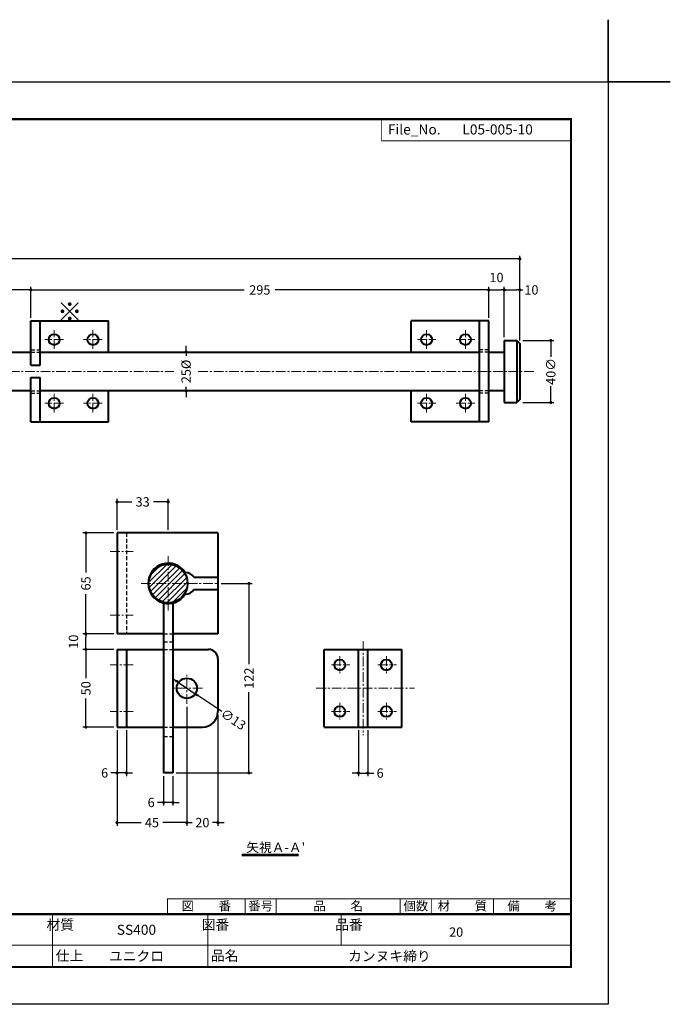
# Model space of a CAD drawing. Extents: x -40 to 880, y -40 to 634.
# Drawn here: x 461 to 880, y 0 to 634 of the extents above; entities that cross this region are included whole.
import ezdxf
from ezdxf.enums import TextEntityAlignment as Align

# ---------------------------------------------------------------- set-up
doc = ezdxf.new("R2010")
doc.units = 0
doc.header["$LTSCALE"] = 5
doc.header["$MEASUREMENT"] = 0
doc.linetypes.add('CENTER', pattern=[2, 1.25, -0.25, 0.25, -0.25])
doc.linetypes.add('DASHED', pattern=[0.75, 0.5, -0.25])
doc.layers.get('0').update_dxf_attribs({"linetype": 'CONTINUOUS'})
doc.layers.get('DEFPOINTS').update_dxf_attribs({"color": 252, "linetype": 'CONTINUOUS'})
doc.layers.add('CENTER', color=6, linetype='CENTER', lineweight=5)
doc.layers.add('HONTAI', color=7, linetype='CONTINUOUS', lineweight=40)
for name, color, linetype in [('HONTAIFUKASIBU', 2, 'DASHED'), ('SUNPOU', 11, 'CONTINUOUS'), ('TEXT', 4, 'CONTINUOUS'), ('ZUWAKU', 5, 'CONTINUOUS')]:
    doc.layers.add(name, color=color, linetype=linetype)
doc.styles.get("Standard").update_dxf_attribs({"font": 'txt.shx', "bigfont": 'extfont.shx'})
doc.styles.add('TATE', font='txt.shx', dxfattribs={"bigfont": 'extfont.shx'})
doc.dimstyles.get("Standard").update_dxf_attribs({"dimtxt": 0.18, "dimasz": 0.18, "dimexe": 0.18, "dimexo": 0.0625, "dimgap": 0.09, "dimtad": 0, "dimtih": 1, "dimtoh": 1, "dimdec": 4, "dimzin": 0, "dimdsep": 46, "dimtxsty": 'Standard', "dimcen": 0.09, "dimadec": 0, "dimazin": 0, "dimtfac": 1, "dimtdec": 4, "dimtofl": 0, "dimtmove": 2, "dimatfit": 3, "dimfxl": 1, "dimtolj": 1, "dimtzin": 0, "dimarcsym": 0})

# ---------------------------------------------------------------- blocks, each defined once
blk = doc.blocks.new('_DOT')
at = {"color": 0, "linetype": 'ByBlock'}
blk.add_line((-0.5, 0), (-1, 0), dxfattribs=at)
at = {"color": 0, "linetype": 'ByBlock', "const_width": 0.5}
blk.add_lwpolyline([(-0.25, 0, 1), (0.25, 0, 1)], format="xyb", close=True, dxfattribs=at)
blk = doc.blocks.new('*D44')
at = {"color": 0, "linetype": 'ByBlock', "transparency": 16777216}
for p, q in [((765, 460), (771, 460)), ((773, 429.5), (773, 462))]:
    blk.add_line(p, q, dxfattribs=at)
at = {"layer": 'DEFPOINTS', "color": 0, "linetype": 'ByBlock', "transparency": 16777216}
for p in [(773, 460), (763, 440), (773, 427.5)]:
    blk.add_point(p, dxfattribs=at)
at = {"color": 0, "linetype": 'ByBlock', "transparency": 16777216, "xscale": 2, "yscale": 2, "zscale": 2, "rotation": 180}
blk.add_blockref('_DOT', (763, 460), dxfattribs=at)
at = {"color": 0, "linetype": 'ByBlock', "transparency": 16777216, "xscale": 2, "yscale": 2, "zscale": 2}
blk.add_blockref('_DOT', (773, 460), dxfattribs=at)
at = {"color": 4, "linetype": 'ByBlock', "transparency": 16777216, "insert": (768, 468), "char_height": 6, "attachment_point": 5}
blk.add_mtext('\\A1;10', dxfattribs=at)
blk = doc.blocks.new('*D43')
at = {"layer": 'DEFPOINTS', "color": 0, "transparency": 16777216}
for p in [(783, 460), (773, 427.5), (783, 425.5)]:
    blk.add_point(p, dxfattribs=at)
at = {"layer": 'SUNPOU', "color": 0, "transparency": 16777216}
for p, q in [((775, 460), (781, 460)), ((783, 427.5), (783, 462)), ((783, 460), (785, 460))]:
    blk.add_line(p, q, dxfattribs=at)
at = {"layer": 'SUNPOU', "color": 0, "transparency": 16777216, "xscale": 2, "yscale": 2, "zscale": 2, "rotation": 180}
blk.add_blockref('_DOT', (773, 460), dxfattribs=at)
at = {"layer": 'SUNPOU', "color": 0, "transparency": 16777216, "xscale": 2, "yscale": 2, "zscale": 2}
blk.add_blockref('_DOT', (783, 460), dxfattribs=at)
at = {"layer": 'SUNPOU', "color": 4, "transparency": 16777216, "insert": (790.5, 460), "char_height": 6, "attachment_point": 5}
blk.add_mtext('\\A1;10', dxfattribs=at)
blk = doc.blocks.new('*D45')
at = {"color": 0, "linetype": 'ByBlock', "transparency": 16777216}
for p, q in [((785, 427.5), (805, 427.5)), ((803, 425.5), (803, 417)), ((803, 389.5), (803, 398)), ((785, 387.5), (805, 387.5))]:
    blk.add_line(p, q, dxfattribs=at)
at = {"layer": 'DEFPOINTS', "color": 0, "linetype": 'ByBlock', "transparency": 16777216}
for p in [(783, 427.5), (803, 427.5), (783, 387.5)]:
    blk.add_point(p, dxfattribs=at)
at = {"color": 0, "linetype": 'ByBlock', "transparency": 16777216, "xscale": 2, "yscale": 2, "zscale": 2}
for p, rotation in [((803, 427.5), 90), ((803, 387.5), 270)]:
    blk.add_blockref('_DOT', p, dxfattribs=dict(at, rotation=rotation))
at = {"color": 4, "linetype": 'ByBlock', "transparency": 16777216, "insert": (803, 407.5), "char_height": 6, "attachment_point": 5, "rotation": 90}
blk.add_mtext('\\A1;40∅', dxfattribs=at)
blk = doc.blocks.new('*D42')
at = {"layer": 'DEFPOINTS', "color": 0, "transparency": 16777216}
for p in [(568, 420), (568, 395), (568, 395)]:
    blk.add_point(p, dxfattribs=at)
at = {"layer": 'SUNPOU', "color": 0, "transparency": 16777216}
for p, q in [((568, 422), (568, 424)), ((568, 420), (568, 417.5)), ((568, 395), (568, 397.5)), ((568, 393), (568, 391))]:
    blk.add_line(p, q, dxfattribs=at)
at = {"layer": 'SUNPOU', "color": 0, "transparency": 16777216, "xscale": 2, "yscale": 2, "zscale": 2}
for p, rotation in [((568, 420), 270), ((568, 395), 90)]:
    blk.add_blockref('_DOT', p, dxfattribs=dict(at, rotation=rotation))
at = {"layer": 'SUNPOU', "color": 4, "transparency": 16777216, "insert": (568, 407.5), "char_height": 6, "attachment_point": 5, "rotation": 90}
blk.add_mtext('\\A1;{25%%c}', dxfattribs=at)
blk = doc.blocks.new('*D41')
at = {"layer": 'DEFPOINTS', "color": 0, "transparency": 16777216}
for p in [(556.5, 323.5), (523.5, 303.5), (556.5, 303.5)]:
    blk.add_point(p, dxfattribs=at)
at = {"layer": 'SUNPOU', "color": 0, "transparency": 16777216}
for p, q in [((523.5, 305.5), (523.5, 325.5)), ((525.5, 323.5), (533, 323.5)), ((554.5, 323.5), (547, 323.5)), ((556.5, 305.5), (556.5, 325.5))]:
    blk.add_line(p, q, dxfattribs=at)
at = {"layer": 'SUNPOU', "color": 0, "transparency": 16777216, "xscale": 2, "yscale": 2, "zscale": 2, "rotation": 180}
blk.add_blockref('_DOT', (523.5, 323.5), dxfattribs=at)
at = {"layer": 'SUNPOU', "color": 0, "transparency": 16777216, "xscale": 2, "yscale": 2, "zscale": 2}
blk.add_blockref('_DOT', (556.5, 323.5), dxfattribs=at)
at = {"layer": 'SUNPOU', "color": 4, "transparency": 16777216, "insert": (540, 323.5), "char_height": 6, "attachment_point": 5}
blk.add_mtext('\\A1;33', dxfattribs=at)
blk = doc.blocks.new('*D40')
at = {"layer": 'DEFPOINTS', "color": 0, "transparency": 16777216}
for p in [(763, 460), (468, 440), (763, 440)]:
    blk.add_point(p, dxfattribs=at)
at = {"layer": 'SUNPOU', "color": 0, "transparency": 16777216}
for p, q in [((470, 460), (605.5, 460)), ((761, 460), (625.5, 460)), ((763, 442), (763, 462))]:
    blk.add_line(p, q, dxfattribs=at)
at = {"layer": 'SUNPOU', "color": 0, "transparency": 16777216, "xscale": 2, "yscale": 2, "zscale": 2, "rotation": 180}
blk.add_blockref('_DOT', (468, 460), dxfattribs=at)
at = {"layer": 'SUNPOU', "color": 0, "transparency": 16777216, "xscale": 2, "yscale": 2, "zscale": 2}
blk.add_blockref('_DOT', (763, 460), dxfattribs=at)
at = {"layer": 'SUNPOU', "color": 4, "transparency": 16777216, "insert": (615.5, 460), "char_height": 6, "attachment_point": 5}
blk.add_mtext('\\A1;295', dxfattribs=at)
blk = doc.blocks.new('*D39')
at = {"layer": 'DEFPOINTS', "color": 0, "transparency": 16777216}
for p in [(568.5, 193.5), (588.5, 188.5), (588.5, 117)]:
    blk.add_point(p, dxfattribs=at)
at = {"layer": 'SUNPOU', "color": 0, "transparency": 16777216}
for p, q in [((568.5, 191.5), (568.5, 115)), ((588.5, 186.5), (588.5, 115)), ((566.5, 117), (564.5, 117)), ((568.5, 117), (572, 117)), ((588.5, 117), (585, 117)), ((590.5, 117), (592.5, 117))]:
    blk.add_line(p, q, dxfattribs=at)
at = {"layer": 'SUNPOU', "color": 0, "transparency": 16777216, "xscale": 2, "yscale": 2, "zscale": 2}
blk.add_blockref('_DOT', (568.5, 117), dxfattribs=at)
at = {"layer": 'SUNPOU', "color": 0, "transparency": 16777216, "xscale": 2, "yscale": 2, "zscale": 2, "rotation": 180}
blk.add_blockref('_DOT', (588.5, 117), dxfattribs=at)
at = {"layer": 'SUNPOU', "color": 4, "transparency": 16777216, "insert": (578.5, 117), "char_height": 6, "attachment_point": 5}
blk.add_mtext('\\A1;20', dxfattribs=at)
blk = doc.blocks.new('*D38')
at = {"layer": 'DEFPOINTS', "color": 0, "transparency": 16777216}
for p in [(588.5, 271), (608.5, 271), (559.5, 149)]:
    blk.add_point(p, dxfattribs=at)
at = {"layer": 'SUNPOU', "color": 0, "transparency": 16777216}
for p, q in [((590.5, 271), (610.5, 271)), ((608.5, 269), (608.5, 219)), ((608.5, 151), (608.5, 201)), ((561.5, 149), (610.5, 149))]:
    blk.add_line(p, q, dxfattribs=at)
at = {"layer": 'SUNPOU', "color": 0, "transparency": 16777216, "xscale": 2, "yscale": 2, "zscale": 2}
for p, rotation in [((608.5, 271), 90), ((608.5, 149), 270)]:
    blk.add_blockref('_DOT', p, dxfattribs=dict(at, rotation=rotation))
at = {"layer": 'SUNPOU', "color": 4, "transparency": 16777216, "insert": (608.5, 210), "char_height": 6, "attachment_point": 5, "rotation": 90}
blk.add_mtext('\\A1;122', dxfattribs=at)
blk = doc.blocks.new('_Open30')
at = {"color": 0, "linetype": 'ByBlock', "lineweight": -2}
for p, q in [((-1, 0.27), (0, 0)), ((0, 0), (-1, -0.27)), ((0, 0), (-1, 0))]:
    blk.add_line(p, q, dxfattribs=at)
blk = doc.blocks.new('*D50')
at = {"layer": 'DEFPOINTS', "color": 0, "transparency": 16777216}
for p in [(563.1, 207.11), (573.9, 199.89)]:
    blk.add_point(p, dxfattribs=at)
at = {"layer": 'SUNPOU', "color": 0, "lineweight": -2, "transparency": 16777216}
for p, q in [((561.43, 208.22), (559.77, 209.34)), ((563.1, 207.11), (573.9, 199.89)), ((590.98, 188.47), (575.57, 198.78))]:
    blk.add_line(p, q, dxfattribs=at)
at = {"layer": 'SUNPOU', "color": 0, "lineweight": -2, "transparency": 16777216, "xscale": 2, "yscale": 2, "zscale": 2}
for p, rotation in [((563.1, 207.11), 326.2385812653608), ((573.9, 199.89), 146.2385812653608)]:
    blk.add_blockref('_Open30', p, dxfattribs=dict(at, rotation=rotation))
at = {"layer": 'SUNPOU', "color": 4, "transparency": 16777216, "insert": (598.46, 183.47), "char_height": 6, "attachment_point": 5, "rotation": 326.23858}
blk.add_mtext('\\A1;∅13', dxfattribs=at)
blk = doc.blocks.new('*D37')
at = {"color": 0, "linetype": 'ByBlock', "transparency": 16777216}
for p, q in [((521.5, 238.5), (501.44, 238.5)), ((503.44, 230.5), (503.44, 236.5))]:
    blk.add_line(p, q, dxfattribs=at)
at = {"layer": 'DEFPOINTS', "color": 0, "linetype": 'ByBlock', "transparency": 16777216}
for p in [(503.44, 238.5), (523.5, 238.5), (523.5, 228.5)]:
    blk.add_point(p, dxfattribs=at)
at = {"color": 0, "linetype": 'ByBlock', "transparency": 16777216, "xscale": 2, "yscale": 2, "zscale": 2}
for p, rotation in [((503.44, 238.5), 90), ((503.44, 228.5), 270)]:
    blk.add_blockref('_DOT', p, dxfattribs=dict(at, rotation=rotation))
at = {"color": 4, "linetype": 'ByBlock', "transparency": 16777216, "insert": (495.44, 233.5), "char_height": 6, "attachment_point": 5, "rotation": 90}
blk.add_mtext('\\A1;10', dxfattribs=at)
blk = doc.blocks.new('*D36')
at = {"layer": 'DEFPOINTS', "color": 0, "transparency": 16777216}
for p in [(503.44, 228.5), (523.5, 228.5), (523.5, 178.5)]:
    blk.add_point(p, dxfattribs=at)
at = {"layer": 'SUNPOU', "color": 0, "transparency": 16777216}
for p, q in [((521.5, 228.5), (501.44, 228.5)), ((503.44, 226.5), (503.44, 210)), ((503.44, 180.5), (503.44, 197)), ((521.5, 178.5), (501.44, 178.5))]:
    blk.add_line(p, q, dxfattribs=at)
at = {"layer": 'SUNPOU', "color": 0, "transparency": 16777216, "xscale": 2, "yscale": 2, "zscale": 2}
for p, rotation in [((503.44, 228.5), 90), ((503.44, 178.5), 270)]:
    blk.add_blockref('_DOT', p, dxfattribs=dict(at, rotation=rotation))
at = {"layer": 'SUNPOU', "color": 4, "transparency": 16777216, "insert": (503.44, 203.5), "char_height": 6, "attachment_point": 5, "rotation": 90}
blk.add_mtext('\\A1;50', dxfattribs=at)
blk = doc.blocks.new('*D35')
at = {"layer": 'DEFPOINTS', "color": 0, "transparency": 16777216}
for p in [(553.5, 149), (559.5, 149), (553.5, 129.98)]:
    blk.add_point(p, dxfattribs=at)
at = {"layer": 'SUNPOU', "color": 0, "transparency": 16777216}
for p, q in [((553.5, 147), (553.5, 127.98)), ((559.5, 147), (559.5, 127.98)), ((551.5, 129.98), (549.5, 129.98)), ((559.5, 129.98), (553.5, 129.98)), ((561.5, 129.98), (563.5, 129.98))]:
    blk.add_line(p, q, dxfattribs=at)
at = {"layer": 'SUNPOU', "color": 0, "transparency": 16777216, "xscale": 2, "yscale": 2, "zscale": 2}
blk.add_blockref('_DOT', (553.5, 129.98), dxfattribs=at)
at = {"layer": 'SUNPOU', "color": 0, "transparency": 16777216, "xscale": 2, "yscale": 2, "zscale": 2, "rotation": 180}
blk.add_blockref('_DOT', (559.5, 129.98), dxfattribs=at)
at = {"layer": 'SUNPOU', "color": 4, "transparency": 16777216, "insert": (545.5, 129.98), "char_height": 6, "attachment_point": 5}
blk.add_mtext('\\A1;6', dxfattribs=at)
blk = doc.blocks.new('*D34')
at = {"layer": 'DEFPOINTS', "color": 0, "transparency": 16777216}
for p in [(568.5, 193.5), (523.5, 178.5), (568.5, 117)]:
    blk.add_point(p, dxfattribs=at)
at = {"layer": 'SUNPOU', "color": 0, "transparency": 16777216}
for p, q in [((568.5, 191.5), (568.5, 115)), ((523.5, 176.5), (523.5, 115)), ((525.5, 117), (539, 117)), ((566.5, 117), (553, 117))]:
    blk.add_line(p, q, dxfattribs=at)
at = {"layer": 'SUNPOU', "color": 0, "transparency": 16777216, "xscale": 2, "yscale": 2, "zscale": 2, "rotation": 180}
blk.add_blockref('_DOT', (523.5, 117), dxfattribs=at)
at = {"layer": 'SUNPOU', "color": 0, "transparency": 16777216, "xscale": 2, "yscale": 2, "zscale": 2}
blk.add_blockref('_DOT', (568.5, 117), dxfattribs=at)
at = {"layer": 'SUNPOU', "color": 4, "transparency": 16777216, "insert": (546, 117), "char_height": 6, "attachment_point": 5}
blk.add_mtext('\\A1;45', dxfattribs=at)
blk = doc.blocks.new('*D33')
at = {"layer": 'DEFPOINTS', "color": 0, "transparency": 16777216}
for p in [(679.03, 178.5), (685.03, 178.5), (685.03, 148.92)]:
    blk.add_point(p, dxfattribs=at)
at = {"layer": 'SUNPOU', "color": 0, "transparency": 16777216}
for p, q in [((679.03, 176.5), (679.03, 146.92)), ((685.03, 176.5), (685.03, 146.92)), ((677.03, 148.92), (675.03, 148.92)), ((679.03, 148.92), (685.03, 148.92)), ((687.03, 148.92), (689.03, 148.92))]:
    blk.add_line(p, q, dxfattribs=at)
at = {"layer": 'SUNPOU', "color": 0, "transparency": 16777216, "xscale": 2, "yscale": 2, "zscale": 2}
blk.add_blockref('_DOT', (679.03, 148.92), dxfattribs=at)
at = {"layer": 'SUNPOU', "color": 0, "transparency": 16777216, "xscale": 2, "yscale": 2, "zscale": 2, "rotation": 180}
blk.add_blockref('_DOT', (685.03, 148.92), dxfattribs=at)
at = {"layer": 'SUNPOU', "color": 4, "transparency": 16777216, "insert": (693.03, 148.92), "char_height": 6, "attachment_point": 5}
blk.add_mtext('\\A1;6', dxfattribs=at)
blk = doc.blocks.new('*D32')
at = {"layer": 'DEFPOINTS', "color": 0, "transparency": 16777216}
for p in [(503.44, 303.5), (523.5, 303.5), (523.5, 238.5)]:
    blk.add_point(p, dxfattribs=at)
at = {"layer": 'SUNPOU', "color": 0, "transparency": 16777216}
for p, q in [((521.5, 303.5), (501.44, 303.5)), ((503.44, 301.5), (503.44, 278)), ((503.44, 240.5), (503.44, 264))]:
    blk.add_line(p, q, dxfattribs=at)
at = {"layer": 'SUNPOU', "color": 0, "transparency": 16777216, "xscale": 2, "yscale": 2, "zscale": 2}
for p, rotation in [((503.44, 303.5), 90), ((503.44, 238.5), 270)]:
    blk.add_blockref('_DOT', p, dxfattribs=dict(at, rotation=rotation))
at = {"layer": 'SUNPOU', "color": 4, "transparency": 16777216, "insert": (503.44, 271), "char_height": 6, "attachment_point": 5, "rotation": 90}
blk.add_mtext('\\A1;65', dxfattribs=at)
blk = doc.blocks.new('*D6')
at = {"layer": 'DEFPOINTS', "color": 0, "transparency": 16777216}
for p in [(468, 460), (468, 440), (368, 420)]:
    blk.add_point(p, dxfattribs=at)
at = {"layer": 'SUNPOU', "color": 0, "transparency": 16777216}
for p, q in [((370, 460), (410, 460)), ((466, 460), (426, 460)), ((468, 442), (468, 462))]:
    blk.add_line(p, q, dxfattribs=at)
at = {"layer": 'SUNPOU', "color": 0, "transparency": 16777216, "xscale": 2, "yscale": 2, "zscale": 2, "rotation": 180}
blk.add_blockref('_DOT', (368, 460), dxfattribs=at)
at = {"layer": 'SUNPOU', "color": 0, "transparency": 16777216, "xscale": 2, "yscale": 2, "zscale": 2}
blk.add_blockref('_DOT', (468, 460), dxfattribs=at)
at = {"layer": 'SUNPOU', "color": 4, "transparency": 16777216, "insert": (418, 460), "char_height": 6, "attachment_point": 5}
blk.add_mtext('\\A1;100', dxfattribs=at)
blk = doc.blocks.new('*D5')
at = {"layer": 'DEFPOINTS', "color": 0, "transparency": 16777216}
for p in [(83, 480), (783, 425.5), (83, 407.5)]:
    blk.add_point(p, dxfattribs=at)
at = {"layer": 'SUNPOU', "color": 0, "transparency": 16777216}
for p, q in [((83, 409.5), (83, 482)), ((783, 427.5), (783, 482)), ((85, 480), (424, 480)), ((781, 480), (442, 480))]:
    blk.add_line(p, q, dxfattribs=at)
at = {"layer": 'SUNPOU', "color": 0, "transparency": 16777216, "xscale": 2, "yscale": 2, "zscale": 2, "rotation": 180}
blk.add_blockref('_DOT', (83, 480), dxfattribs=at)
at = {"layer": 'SUNPOU', "color": 0, "transparency": 16777216, "xscale": 2, "yscale": 2, "zscale": 2}
blk.add_blockref('_DOT', (783, 480), dxfattribs=at)
at = {"layer": 'SUNPOU', "color": 4, "transparency": 16777216, "insert": (433, 480), "char_height": 6, "attachment_point": 5}
blk.add_mtext('\\A1;700', dxfattribs=at)
blk = doc.blocks.new('WAKU')
for points, const_width in [([(25, 285), (408, 285), (408, 12), (25, 12)], 0.7), ([(347, 285), (408, 285), (408, 278), (347, 278)], 0.3)]:
    blk.add_lwpolyline(points, close=True, dxfattribs=dict(const_width=const_width))
for points, const_width in [([(408, 34), (278, 34), (278, 29)], 0.3), ([(303, 34), (303, 29)], 0.3), ([(313, 34), (313, 29)], 0.3), ([(353, 34), (353, 29)], 0.3), ([(363, 34), (363, 29)], 0.3), ([(383, 34), (383, 29)], 0.3), ([(408, 29), (133, 29), (133, 12)], 0.7), ([(241, 12), (241, 29)], 0.3), ([(291, 12), (291, 29)], 0.3), ([(334, 19), (334, 29)], 0.3), ([(197, 19), (408, 19)], 0.3)]:
    blk.add_lwpolyline(points, dxfattribs=dict(const_width=const_width))
at = {"layer": 'TEXT'}
for s, p in [('図\u3000\u3000番', (290.5, 30.2)), ('番号', (308, 30.2)), ('品\u3000\u3000名', (333, 30.2)), ('個数', (358, 30.2)), ('材\u3000\u3000質', (373, 30.2)), ('備\u3000\u3000考', (395.5, 30.2))]:
    blk.add_text(s, height=2.925, dxfattribs=at).set_placement(p, align=Align.CENTER)
at = {"layer": 'TEXT', "style": 'TATE'}
for s, p in [('材質', (243.4625, 24)), ('図番', (293.4625, 24)), ('品番', (336.4625, 24))]:
    blk.add_text(s, height=3.25, dxfattribs=at).set_placement(p, align=Align.CENTER)
at = {"layer": 'TEXT'}
for s, p in [('仕上', (242, 14.0375)), ('品名', (292, 14.0375))]:
    blk.add_text(s, height=3.25, dxfattribs=at).set_placement(p)
blk = doc.blocks.new('*D52')
at = {"layer": 'DEFPOINTS', "color": 0, "transparency": 16777216}
for p in [(523.5, 178.5), (529.5, 178.5), (523.5, 149)]:
    blk.add_point(p, dxfattribs=at)
at = {"layer": 'SUNPOU', "color": 0, "lineweight": -2, "transparency": 16777216}
for p, q in [((523.5, 176.5), (523.5, 147)), ((529.5, 176.5), (529.5, 147)), ((521.5, 149), (519.5, 149)), ((529.5, 149), (523.5, 149)), ((531.5, 149), (533.5, 149))]:
    blk.add_line(p, q, dxfattribs=at)
at = {"layer": 'SUNPOU', "color": 0, "lineweight": -2, "transparency": 16777216, "xscale": 2, "yscale": 2, "zscale": 2}
blk.add_blockref('_DOT', (523.5, 149), dxfattribs=at)
at = {"layer": 'SUNPOU', "color": 0, "lineweight": -2, "transparency": 16777216, "xscale": 2, "yscale": 2, "zscale": 2, "rotation": 180}
blk.add_blockref('_DOT', (529.5, 149), dxfattribs=at)
at = {"layer": 'SUNPOU', "color": 4, "transparency": 16777216, "insert": (515.5, 149), "char_height": 6, "attachment_point": 5}
blk.add_mtext('\\A1;6', dxfattribs=at)

msp = doc.modelspace()

# ---------------------------------------------------------------- hatches: boundary and pattern name
at = {"layer": 'HONTAI', "lineweight": 5}
h = msp.add_hatch(dxfattribs=at)
h.set_pattern_fill('ANSI31', color=256, scale=20)
edge = h.paths.add_edge_path()
edge.add_arc((556.5, 271), 12.5, 0, 360)

# ---------------------------------------------------------------- linework, layer by layer
at = {"layer": 'CENTER'}
for p, q in [((483, 422), (483, 434)), ((508, 422), (508, 434)), ((723, 422), (723, 434)), ((748, 422), (748, 434)), ((489, 428), (477, 428)), ((514, 428), (502, 428)), ((717, 428), (729, 428)), ((742, 428), (754, 428)), ((204.31255, 407.5), (560.07928, 407.5)), ((575.81507, 407.5), (793, 407.5)), ((489, 387), (477, 387)), ((483, 381), (483, 393)), ((514, 387), (502, 387)), ((508, 381), (508, 393)), ((717, 387), (729, 387)), ((723, 381), (723, 393)), ((742, 387), (754, 387)), ((748, 381), (748, 393)), ((519, 291.5), (534, 291.5)), ((556.5, 288.5), (556.5, 253.5)), ((539, 271), (588.5, 271)), ((519, 250.5), (534, 250.5)), ((682.03287, 233.86791), (682.03287, 173.29595)), ((667.03287, 224.13313), (667.03287, 213.31671)), ((697.03287, 224.13313), (697.03287, 213.31671)), ((534, 218.5), (519, 218.5)), ((661.6497, 218.5), (673.56144, 218.5)), ((691.6497, 218.5), (703.56144, 218.5)), ((568.5, 193.5), (568.5, 213.5)), ((578.5, 203.5), (558.5, 203.5)), ((651.90373, 203.5), (715.07206, 203.5)), ((667.03287, 194.13313), (667.03287, 183.31671)), ((697.03287, 194.13313), (697.03287, 183.31671)), ((534, 188.5), (519, 188.5)), ((661.6497, 188.5), (673.56144, 188.5)), ((691.6497, 188.5), (703.56144, 188.5))]:
    msp.add_line(p, q, dxfattribs=at)
at = {"layer": 'DEFPOINTS'}
for points in [[(840, 594), (880, 594), (840, 594), (840, 634)], [(0, 594), (840, 594), (840, 0), (0, 0)]]:
    msp.add_lwpolyline(points, close=True, dxfattribs=at)
at = {"layer": 'HONTAI'}
for p, q in [((468, 411.5), (468, 440)), ((468, 440), (518, 440)), ((474, 411.5), (474, 440)), ((518, 420), (518, 440)), ((713, 420), (713, 440)), ((763, 440), (713, 440)), ((757, 375), (757, 440)), ((763, 375), (763, 440)), ((773, 427.5), (781, 427.5)), ((773, 427.5), (773, 387.5)), ((781, 427.5), (783, 425.5)), ((781, 427.5), (781, 387.5)), ((783, 425.5), (783, 389.5)), ((278, 420), (468, 420)), ((474, 420), (757, 420)), ((763, 420), (773, 420)), ((468, 411.5), (474, 411.5)), ((468, 403.5), (474, 403.5)), ((468, 375), (468, 403.5)), ((474, 375), (474, 403.5)), ((468, 395), (278, 395)), ((757, 395), (474, 395)), ((518, 375), (518, 395)), ((713, 375), (713, 395)), ((773, 395), (763, 395)), ((773, 387.5), (781, 387.5)), ((783, 389.5), (781, 387.5)), ((468, 375), (518, 375)), ((763, 375), (713, 375)), ((588.5, 303.5), (523.5, 303.5)), ((523.5, 303.5), (523.5, 238.5)), ((588.5, 303.5), (588.5, 238.5)), ((572.93168, 275), (588.5, 275)), ((572.93168, 267), (588.5, 267)), ((553.5, 257.83755), (553.5, 149)), ((559.5, 257.83755), (559.5, 149)), ((553.5, 238.5), (523.5, 238.5)), ((588.5, 238.5), (559.5, 238.5)), ((523.5, 228.5), (523.5, 178.5)), ((523.5, 228.5), (553.5, 228.5)), ((529.5, 228.5), (529.5, 178.5)), ((559.5, 228.5), (582.5, 228.5)), ((657.03287, 178.5), (657.03287, 228.5)), ((657.03287, 228.5), (707.03287, 228.5)), ((679.03287, 178.5), (679.03287, 228.5)), ((685.03287, 178.5), (685.03287, 228.5)), ((707.03287, 178.5), (707.03287, 228.5)), ((588.5, 222.5), (588.5, 188.5)), ((523.5, 178.5), (553.5, 178.5)), ((559.5, 178.5), (578.5, 178.5)), ((657.03287, 178.5), (707.03287, 178.5)), ((559.5, 149), (553.5, 149))]:
    msp.add_line(p, q, dxfattribs=at)
for centre, radius in [((483, 428), 3.5), ((508, 428), 3.5), ((723, 428), 3.5), ((748, 428), 3.5), ((483, 387), 3.5), ((508, 387), 3.5), ((723, 387), 3.5), ((748, 387), 3.5), ((556.5, 271), 12.5), ((667.03287, 218.5), 3.5), ((697.03287, 218.5), 3.5), ((568.5, 203.5), 6.5), ((667.03287, 188.5), 3.5), ((697.03287, 188.5), 3.5)]:
    msp.add_circle(centre, radius, dxfattribs=at)
for centre, radius, start, end in [((556.5, 271), 13, 32.57897039, 327.42102961), ((567.45445, 271.5), 6.5, 32.57897039, 90), ((567.45445, 270.5), 6.5, 270, 327.42102961), ((582.5, 222.5), 6, 0, 90), ((578.5, 188.5), 10, 270, 0)]:
    msp.add_arc(centre, radius, start, end, dxfattribs=at)
at = {"layer": 'HONTAIFUKASIBU'}
for p, q in [((468, 421.5), (474, 421.5)), ((468, 420), (474, 420)), ((763, 421.5), (757, 421.5)), ((763, 420), (757, 420)), ((468, 395), (474, 395)), ((468, 393.5), (474, 393.5)), ((763, 395), (757, 395)), ((763, 393.5), (757, 393.5)), ((529.5, 303.5), (529.5, 238.5)), ((553.5, 238.5), (559.5, 238.5)), ((553.5, 233.5), (559.5, 233.5)), ((553.5, 228.5), (559.5, 228.5)), ((553.5, 178.5), (559.5, 178.5)), ((553.5, 172.5), (559.5, 172.5))]:
    msp.add_line(p, q, dxfattribs=at)
at = {"layer": 'SUNPOU'}
for p, q in [((603.83638, 96.74336), (640.35717, 96.74336)), ((603.83638, 95.74336), (640.35717, 95.74336))]:
    msp.add_line(p, q, dxfattribs=at)

# ---------------------------------------------------------------- block references
at = {"layer": 'ZUWAKU', "xscale": 2, "yscale": 2, "zscale": 2}
msp.add_blockref('WAKU', (0, 0), dxfattribs=at)

# ---------------------------------------------------------------- texts
at = {"layer": 'TEXT'}
for s, height, p in [('File_No.', 6.5, (698, 560.075)), ('L05-005-10', 6.5, (746, 560.075)), ("矢視Ａ-Ａ'", 6, (606.85186, 98.04874))]:
    msp.add_text(s, height=height, dxfattribs=at).set_placement(p)
for s, height, p in [('※', 12, (493, 440)), ('SS400', 6.5, (536, 44.75)), ('20', 6, (742, 43.5)), ('ユニクロ', 6.5, (536, 27.75)), ('カンヌキ締り', 6.5, (699, 27.75))]:
    msp.add_text(s, height=height, dxfattribs=at).set_placement(p, align=Align.CENTER)

# ---------------------------------------------------------------- dimensions: what is measured, and where the dimension line sits
at = {"layer": 'SUNPOU'}
for base, p1, p2, override, picture, middle in [((83, 480), (783, 425.5), (83, 407.5), {"dimscale": 2, "dimtxt": 3, "dimasz": 1, "dimexe": 1, "dimexo": 1, "dimgap": 1, "dimtih": 0, "dimtoh": 0, "dimzin": 8, "dimblk1": 'DOT', "dimblk2": 'DOT', "dimsah": 1, "dimcen": 0.5, "dimclrt": 4, "dimtofl": 1, "dimtmove": 0}, '*D5', (433, 480)), ((773, 460), (763, 440), (773, 427.5), {"dimscale": 2, "dimtxt": 3, "dimasz": 1, "dimexe": 1, "dimexo": 1, "dimgap": 1, "dimtih": 0, "dimtoh": 0, "dimzin": 8, "dimblk1": 'DOT', "dimblk2": 'DOT', "dimsah": 1, "dimcen": 0.5, "dimse1": 1, "dimclrt": 4, "dimtofl": 1}, '*D44', (768, 468)), ((468, 460), (368, 420), (468, 440), {"dimscale": 2, "dimtxt": 3, "dimasz": 1, "dimexe": 1, "dimexo": 1, "dimgap": 1, "dimtih": 0, "dimtoh": 0, "dimzin": 8, "dimblk1": 'DOT', "dimblk2": 'DOT', "dimsah": 1, "dimcen": 0.5, "dimse1": 1, "dimclrt": 4, "dimtofl": 1, "dimtmove": 1}, '*D6', (418, 460)), ((763, 460), (468, 440), (763, 440), {"dimscale": 2, "dimtxt": 3, "dimasz": 1, "dimexe": 1, "dimexo": 1, "dimgap": 1, "dimtih": 0, "dimtoh": 0, "dimzin": 8, "dimblk1": 'DOT', "dimblk2": 'DOT', "dimsah": 1, "dimcen": 0.5, "dimse1": 1, "dimclrt": 4, "dimtofl": 1, "dimtmove": 1}, '*D40', (615.5, 460)), ((783, 460), (773, 427.5), (783, 425.5), {"dimscale": 2, "dimtxt": 3, "dimasz": 1, "dimexe": 1, "dimexo": 1, "dimgap": 1, "dimtih": 0, "dimtoh": 0, "dimzin": 8, "dimblk1": 'DOT', "dimblk2": 'DOT', "dimsah": 1, "dimcen": 0.5, "dimse1": 1, "dimclrt": 4, "dimtofl": 1, "dimtmove": 0}, '*D43', (790.5, 460)), ((556.5, 323.5), (523.5, 303.5), (556.5, 303.5), {"dimscale": 2, "dimtxt": 3, "dimasz": 1, "dimexe": 1, "dimexo": 1, "dimgap": 1, "dimtih": 0, "dimtoh": 0, "dimzin": 8, "dimblk1": 'DOT', "dimblk2": 'DOT', "dimsah": 1, "dimcen": 0.5, "dimclrt": 4, "dimtofl": 1, "dimtmove": 0}, '*D41', (540, 323.5)), ((568.5, 117.00245), (523.5, 178.5), (568.5, 193.5), {"dimscale": 2, "dimtxt": 3, "dimasz": 1, "dimexe": 1, "dimexo": 1, "dimgap": 1, "dimtih": 0, "dimtoh": 0, "dimzin": 8, "dimblk1": 'DOT', "dimblk2": 'DOT', "dimsah": 1, "dimcen": 0.5, "dimclrt": 4, "dimtofl": 1, "dimtmove": 0, "dimldrblk": 'DOT'}, '*D34', (546, 117.00245)), ((588.5, 117.00245), (568.5, 193.5), (588.5, 188.5), {"dimscale": 2, "dimtxt": 3, "dimasz": 1, "dimexe": 1, "dimexo": 1, "dimgap": 1, "dimtih": 0, "dimtoh": 0, "dimzin": 8, "dimblk1": 'DOT', "dimblk2": 'DOT', "dimsah": 1, "dimcen": 0.5, "dimclrt": 4, "dimtofl": 1, "dimtmove": 1, "dimldrblk": 'DOT'}, '*D39', (578.5, 117.00245)), ((523.5, 149), (529.5, 178.5), (523.5, 178.5), {"dimscale": 2, "dimtxt": 3, "dimasz": 1, "dimexe": 1, "dimexo": 1, "dimgap": 1, "dimtih": 0, "dimtoh": 0, "dimzin": 8, "dimblk1": 'DOT', "dimblk2": 'DOT', "dimsah": 1, "dimcen": 0.5, "dimclrt": 4, "dimtofl": 1, "dimtmove": 0}, '*D52', (515.5, 149)), ((685.03287, 148.92061), (679.03287, 178.5), (685.03287, 178.5), {"dimscale": 2, "dimtxt": 3, "dimasz": 1, "dimexe": 1, "dimexo": 1, "dimgap": 1, "dimtih": 0, "dimtoh": 0, "dimzin": 8, "dimblk1": 'DOT', "dimblk2": 'DOT', "dimsah": 1, "dimcen": 0.5, "dimclrt": 4, "dimtofl": 1, "dimtmove": 0, "dimldrblk": 'DOT'}, '*D33', (693.03287, 148.92061))]:
    dim = msp.add_linear_dim(base=base, p1=p1, p2=p2, dimstyle='Standard', override=override, dxfattribs=at)
    dim.commit()
    dim.dimension.update_dxf_attribs({"geometry": picture, "text_midpoint": middle})
for base, p1, p2, text, picture, middle in [((803, 427.5), (783, 387.5), (783, 427.5), '<>%%c', '*D45', (803, 407.5)), ((568, 395), (568, 420), (568, 395), '{<>%%c}', '*D42', (568, 407.5))]:
    dim = msp.add_linear_dim(base=base, p1=p1, p2=p2, angle=90, text=text, dimstyle='Standard', override={"dimscale": 2, "dimtxt": 3, "dimasz": 1, "dimexe": 1, "dimexo": 1, "dimgap": 1, "dimtih": 0, "dimtoh": 0, "dimzin": 8, "dimblk1": 'DOT', "dimblk2": 'DOT', "dimsah": 1, "dimcen": 0.5, "dimclrt": 4, "dimtofl": 1, "dimtmove": 0}, dxfattribs=at)
    dim.commit()
    dim.dimension.update_dxf_attribs({"geometry": picture, "text_midpoint": middle})
for base, p1, p2, override, picture, middle in [((503.44088, 303.5), (523.5, 238.5), (523.5, 303.5), {"dimscale": 2, "dimtxt": 3, "dimasz": 1, "dimexe": 1, "dimexo": 1, "dimgap": 1, "dimtih": 0, "dimtoh": 0, "dimzin": 8, "dimblk1": 'DOT', "dimblk2": 'DOT', "dimsah": 1, "dimcen": 0.5, "dimse1": 1, "dimclrt": 4, "dimtofl": 1, "dimtmove": 1}, '*D32', (503.44088, 271)), ((608.5, 271), (559.5, 149), (588.5, 271), {"dimscale": 2, "dimtxt": 3, "dimasz": 1, "dimexe": 1, "dimexo": 1, "dimgap": 1, "dimtih": 0, "dimtoh": 0, "dimzin": 8, "dimblk1": 'DOT', "dimblk2": 'DOT', "dimsah": 1, "dimcen": 0.5, "dimclrt": 4, "dimtofl": 1, "dimtmove": 0}, '*D38', (608.5, 210)), ((503.44088, 238.5), (523.5, 228.5), (523.5, 238.5), {"dimscale": 2, "dimtxt": 3, "dimasz": 1, "dimexe": 1, "dimexo": 1, "dimgap": 1, "dimtih": 0, "dimtoh": 0, "dimzin": 8, "dimblk1": 'DOT', "dimblk2": 'DOT', "dimsah": 1, "dimcen": 0.5, "dimse1": 1, "dimclrt": 4, "dimtofl": 1}, '*D37', (495.44088, 233.5)), ((503.44088, 228.5), (523.5, 178.5), (523.5, 228.5), {"dimscale": 2, "dimtxt": 3, "dimasz": 1, "dimexe": 1, "dimexo": 1, "dimgap": 1, "dimtih": 0, "dimtoh": 0, "dimzin": 8, "dimblk1": 'DOT', "dimblk2": 'DOT', "dimsah": 1, "dimcen": 0.5, "dimclrt": 4, "dimtofl": 1, "dimtmove": 0}, '*D36', (503.44088, 203.5))]:
    dim = msp.add_linear_dim(base=base, p1=p1, p2=p2, angle=90, dimstyle='Standard', override=override, dxfattribs=at)
    dim.commit()
    dim.dimension.update_dxf_attribs({"geometry": picture, "text_midpoint": middle})
dim = msp.add_diameter_dim_2p(p1=(563.09617, 207.11228), p2=(573.90383, 199.88772), dimstyle='Standard', override={"dimscale": 2, "dimtxt": 3, "dimasz": 1, "dimexe": 1, "dimexo": 1, "dimgap": 1, "dimtih": 0, "dimtoh": 0, "dimzin": 8, "dimblk1": 'Open30', "dimblk2": 'Open30', "dimsah": 1, "dimcen": 0.5, "dimclrt": 4, "dimtofl": 1, "dimtmove": 1, "dimldrblk": 'DOT'}, dxfattribs=at)
dim.commit()
dim.dimension.update_dxf_attribs({"geometry": '*D50', "text_midpoint": (598.45981, 183.47285), "dimtype": 163})
dim = msp.add_linear_dim(base=(553.5, 129.97648), p1=(559.5, 149), p2=(553.5, 149), dimstyle='Standard', override={"dimscale": 2, "dimtxt": 3, "dimasz": 1, "dimexe": 1, "dimexo": 1, "dimgap": 1, "dimjust": 1, "dimtih": 0, "dimtoh": 0, "dimzin": 8, "dimblk1": 'DOT', "dimblk2": 'DOT', "dimsah": 1, "dimcen": 0.5, "dimclrt": 4, "dimtofl": 1, "dimtmove": 0}, dxfattribs=at)
dim.commit()
dim.dimension.update_dxf_attribs({"geometry": '*D35', "text_midpoint": (545.5, 129.97648), "dimtype": 128})

doc.saveas('drawing.dxf')
